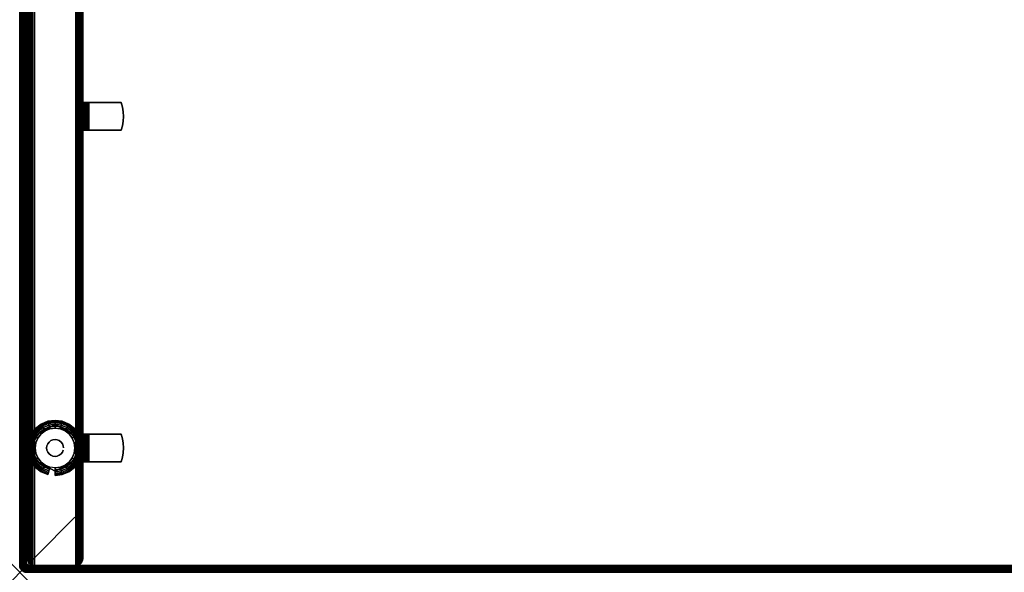
# Model space of a CAD drawing. Units: inches. Extents: x -0.2 to 72, y -20 to 0.
# Drawn here: x 0 to 17.8, y -20 to -10 of the extents above; entities that cross this region are included whole.
import ezdxf

# ---------------------------------------------------------------- set-up
doc = ezdxf.new("R2010")
doc.units = ezdxf.units.IN
doc.header["$MEASUREMENT"] = 0
doc.header["$PDMODE"] = 3
doc.header["$PDSIZE"] = 1
for name, color, linetype in [('A-FURN-3-DESK-WOOD-ENDPANEL-EDGE-VERTICAL', 255, 'Continuous'), ('A-FURN-3-DESK-WOOD-ENDPANEL-GLIDE', 251, 'Continuous'), ('A-FURN-3-DESK-WOOD-ENDPANEL-VERTICAL', 255, 'Continuous'), ('A-FURN-3-DESK-WOOD-SURFACE-BOTTOM', 255, 'Continuous'), ('A-FURN-3-DESK-WOOD-SURFACE-EDGE', 255, 'Continuous'), ('A-FURN-3-DESK-WOOD-SURFACE-HARDWARE', 255, 'Continuous'), ('A-FURN-3-DESK-WOOD-SURFACE-TOP-HPL_TFL', 255, 'Continuous'), ('A-FURN-3-NODE', 7, 'Continuous')]:
    doc.layers.add(name, color=color, linetype=linetype)

msp = doc.modelspace()

# ---------------------------------------------------------------- linework, layer by layer
at = {"layer": 'A-FURN-3-DESK-WOOD-ENDPANEL-GLIDE'}
for points in [[(0.641, -17.328, 0.47), (0.641, -17.328, 0.282), (0.264, -17.535, 0.282), (0.264, -17.535, 0.47)], [(1.017, -17.535, 0.47), (1.017, -17.535, 0.282), (0.641, -17.328, 0.282), (0.641, -17.328, 0.47)], [(0.264, -17.535, 0.47), (0.264, -17.535, 0.282), (0.264, -17.965, 0.282), (0.264, -17.965, 0.47)], [(1.017, -17.965, 0.47), (1.017, -17.965, 0.282), (1.017, -17.535, 0.282), (1.017, -17.535, 0.47)], [(0.264, -17.965, 0.47), (0.264, -17.965, 0.282), (0.641, -18.172, 0.282), (0.641, -18.172, 0.47)], [(0.641, -18.172, 0.47), (0.641, -18.172, 0.282), (1.017, -17.965, 0.282), (1.017, -17.965, 0.47)]]:
    msp.add_3dface(points, dxfattribs=at)
for points, invisible_edges in [([(1.017, -17.965, 0.47), (1.017, -17.535, 0.47), (0.641, -17.328, 0.47), (0.264, -17.535, 0.47)], 8), ([(0.821, -17.438), (0.895, -17.495), (0.386, -17.495), (0.461, -17.438)], 10), ([(0.734, -17.402), (0.821, -17.438), (0.461, -17.438), (0.547, -17.402)], 10), ([(0.641, -17.39), (0.734, -17.402), (0.547, -17.402), (0.641, -17.39)], 2), ([(0.264, -17.535, 0.47), (0.264, -17.965, 0.47), (0.641, -18.172, 0.47), (1.017, -17.965, 0.47)], 8), ([(0.952, -17.57), (0.988, -17.657), (0.293, -17.657), (0.329, -17.57)], 10), ([(0.895, -17.495), (0.952, -17.57), (0.329, -17.57), (0.386, -17.495)], 10), ([(0.988, -17.657), (1.001, -17.75), (0.281, -17.75), (0.293, -17.657)], 10), ([(1.001, -17.75), (0.988, -17.843), (0.293, -17.843), (0.281, -17.75)], 10), ([(0.988, -17.843), (0.952, -17.93), (0.329, -17.93), (0.293, -17.843)], 10), ([(0.952, -17.93), (0.895, -18.005), (0.386, -18.005), (0.329, -17.93)], 10), ([(0.895, -18.005), (0.821, -18.062), (0.461, -18.062), (0.386, -18.005)], 10), ([(0.821, -18.062), (0.734, -18.098), (0.547, -18.098), (0.461, -18.062)], 10), ([(0.734, -18.098), (0.641, -18.11), (0.641, -18.11), (0.547, -18.098)], 8)]:
    msp.add_3dface(points, dxfattribs=dict(at, invisible_edges=invisible_edges))
at = {"layer": 'A-FURN-3-DESK-WOOD-ENDPANEL-VERTICAL'}
for points in [[(0.141, -0.25, 28), (0.141, -0.25, 0.625), (0.141, -19.75, 0.625), (0.141, -19.75, 28)], [(1.141, -19.75, 28), (1.141, -19.75, 0.625), (1.141, -0.25, 0.625), (1.141, -0.25, 28)]]:
    msp.add_3dface(points, dxfattribs=at)
at = {"layer": 'A-FURN-3-DESK-WOOD-SURFACE-BOTTOM'}
msp.add_3dface([(0.125, -19.875, 28), (0.125, -0.125, 28), (71.875, -0.125, 28), (71.875, -19.875, 28)], dxfattribs=at)
at = {"layer": 'A-FURN-3-DESK-WOOD-SURFACE-HARDWARE'}
for points, invisible_edges in [([(1.129, -11.5, 27.878), (1.189, -11.5, 27.878), (1.189, -11.5, 27.293), (1.129, -11.5, 27.293)], 1), ([(1.191, -11.5, 27.894), (1.189, -11.5, 27.878), (1.129, -11.5, 27.878), (1.134, -11.5, 27.91)], 10), ([(1.197, -11.5, 27.909), (1.191, -11.5, 27.894), (1.134, -11.5, 27.91), (1.146, -11.5, 27.939)], 10), ([(1.207, -11.5, 27.922), (1.197, -11.5, 27.909), (1.146, -11.5, 27.939), (1.165, -11.5, 27.964)], 10), ([(1.22, -11.5, 27.932), (1.207, -11.5, 27.922), (1.165, -11.5, 27.964), (1.19, -11.5, 27.984)], 10), ([(1.189, -12, 27.293), (1.189, -11.5, 27.293), (1.189, -11.5, 27.878), (1.189, -12, 27.878)], 1), ([(1.189, -11.582, 27.269), (1.189, -11.5, 27.293), (1.189, -12, 27.293), (1.189, -11.918, 27.269)], 10), ([(1.235, -11.5, 27.938), (1.22, -11.5, 27.932), (1.19, -11.5, 27.984), (1.22, -11.5, 27.996)], 10), ([(1.251, -11.5, 27.94), (1.235, -11.5, 27.938), (1.22, -11.5, 27.996), (1.251, -11.5, 28)], 10), ([(1.251, -11.5, 27.94), (1.251, -11.5, 28), (1.836, -11.5, 28), (1.836, -11.5, 27.94)], 1), ([(1.836, -11.5, 27.94), (1.836, -12, 27.94), (1.251, -12, 27.94), (1.251, -11.5, 27.94)], 1), ([(1.86, -11.918, 27.94), (1.836, -12, 27.94), (1.836, -11.5, 27.94), (1.86, -11.582, 27.94)], 10), ([(1.875, -11.835, 27.94), (1.86, -11.918, 27.94), (1.86, -11.582, 27.94), (1.875, -11.665, 27.94)], 10), ([(1.875, -11.665, 27.94), (1.875, -11.835, 27.94), (1.879, -11.75, 27.94)], 1), ([(1.134, -12, 27.91), (1.129, -12, 27.878), (1.189, -12, 27.878), (1.191, -12, 27.894)], 10), ([(1.189, -12, 27.878), (1.129, -12, 27.878), (1.129, -12, 27.293), (1.189, -12, 27.293)], 1), ([(1.146, -12, 27.939), (1.134, -12, 27.91), (1.191, -12, 27.894), (1.197, -12, 27.909)], 10), ([(1.165, -12, 27.964), (1.146, -12, 27.939), (1.197, -12, 27.909), (1.207, -12, 27.922)], 10), ([(1.19, -12, 27.984), (1.165, -12, 27.964), (1.207, -12, 27.922), (1.22, -12, 27.932)], 10), ([(1.22, -12, 27.996), (1.19, -12, 27.984), (1.22, -12, 27.932), (1.235, -12, 27.938)], 10), ([(1.251, -12, 28), (1.22, -12, 27.996), (1.235, -12, 27.938), (1.251, -12, 27.94)], 10), ([(1.251, -12, 28), (1.251, -12, 27.94), (1.836, -12, 27.94), (1.836, -12, 28)], 1), ([(1.129, -17.5, 27.878), (1.189, -17.5, 27.878), (1.189, -17.5, 27.293), (1.129, -17.5, 27.293)], 1), ([(1.191, -17.5, 27.894), (1.189, -17.5, 27.878), (1.129, -17.5, 27.878), (1.134, -17.5, 27.91)], 10), ([(1.197, -17.5, 27.909), (1.191, -17.5, 27.894), (1.134, -17.5, 27.91), (1.146, -17.5, 27.939)], 10), ([(1.207, -17.5, 27.922), (1.197, -17.5, 27.909), (1.146, -17.5, 27.939), (1.165, -17.5, 27.964)], 10), ([(1.22, -17.5, 27.932), (1.207, -17.5, 27.922), (1.165, -17.5, 27.964), (1.19, -17.5, 27.984)], 10), ([(1.189, -18, 27.293), (1.189, -17.5, 27.293), (1.189, -17.5, 27.878), (1.189, -18, 27.878)], 1), ([(1.189, -17.582, 27.269), (1.189, -17.5, 27.293), (1.189, -18, 27.293), (1.189, -17.918, 27.269)], 10), ([(1.235, -17.5, 27.938), (1.22, -17.5, 27.932), (1.19, -17.5, 27.984), (1.22, -17.5, 27.996)], 10), ([(1.251, -17.5, 27.94), (1.235, -17.5, 27.938), (1.22, -17.5, 27.996), (1.251, -17.5, 28)], 10), ([(1.251, -17.5, 27.94), (1.251, -17.5, 28), (1.836, -17.5, 28), (1.836, -17.5, 27.94)], 1), ([(1.836, -17.5, 27.94), (1.836, -18, 27.94), (1.251, -18, 27.94), (1.251, -17.5, 27.94)], 1), ([(1.86, -17.918, 27.94), (1.836, -18, 27.94), (1.836, -17.5, 27.94), (1.86, -17.582, 27.94)], 10), ([(1.875, -17.835, 27.94), (1.86, -17.918, 27.94), (1.86, -17.582, 27.94), (1.875, -17.665, 27.94)], 10), ([(1.875, -17.665, 27.94), (1.875, -17.835, 27.94), (1.879, -17.75, 27.94)], 1), ([(1.134, -18, 27.91), (1.129, -18, 27.878), (1.189, -18, 27.878), (1.191, -18, 27.894)], 10), ([(1.189, -18, 27.878), (1.129, -18, 27.878), (1.129, -18, 27.293), (1.189, -18, 27.293)], 1), ([(1.146, -18, 27.939), (1.134, -18, 27.91), (1.191, -18, 27.894), (1.197, -18, 27.909)], 10), ([(1.165, -18, 27.964), (1.146, -18, 27.939), (1.197, -18, 27.909), (1.207, -18, 27.922)], 10), ([(1.19, -18, 27.984), (1.165, -18, 27.964), (1.207, -18, 27.922), (1.22, -18, 27.932)], 10), ([(1.22, -18, 27.996), (1.19, -18, 27.984), (1.22, -18, 27.932), (1.235, -18, 27.938)], 10), ([(1.251, -18, 28), (1.22, -18, 27.996), (1.235, -18, 27.938), (1.251, -18, 27.94)], 10), ([(1.251, -18, 28), (1.251, -18, 27.94), (1.836, -18, 27.94), (1.836, -18, 28)], 1)]:
    msp.add_3dface(points, dxfattribs=dict(at, invisible_edges=invisible_edges))
at = {"layer": 'A-FURN-3-DESK-WOOD-SURFACE-TOP-HPL_TFL'}
msp.add_3dface([(71.875, -19.875, 29), (71.875, -0.125, 29), (0.125, -0.125, 29), (0.125, -19.875, 29)], dxfattribs=at)
at = {"layer": 'A-FURN-3-NODE'}
msp.add_point((0, -20), dxfattribs=at)

# ---------------------------------------------------------------- meshes
at = {"layer": 'A-FURN-3-DESK-WOOD-ENDPANEL-EDGE-VERTICAL'}
mesh = msp.add_polymesh((2, 14), dxfattribs=at)
for k, corner in enumerate([(1.141, -19.75, 0.625), (1.136, -19.782, 0.593), (1.124, -19.812, 0.563), (1.104, -19.838, 0.537), (1.078, -19.858, 0.517), (1.048, -19.871, 0.504), (1.016, -19.875, 0.5), (0.266, -19.875, 0.5), (0.233, -19.871, 0.504), (0.203, -19.858, 0.517), (0.177, -19.838, 0.537), (0.157, -19.812, 0.562), (0.145, -19.782, 0.593), (0.141, -19.75, 0.625), (1.141, -0.25, 0.625), (1.136, -0.218, 0.593), (1.124, -0.188, 0.562), (1.104, -0.162, 0.537), (1.078, -0.142, 0.517), (1.048, -0.129, 0.504), (1.016, -0.125, 0.5), (0.266, -0.125, 0.5), (0.233, -0.129, 0.504), (0.203, -0.142, 0.517), (0.177, -0.162, 0.537), (0.157, -0.188, 0.563), (0.145, -0.218, 0.593), (0.141, -0.25, 0.625)]):
    mesh.set_mesh_vertex(divmod(k, 14), corner)
mesh = msp.add_polymesh((2, 14), dxfattribs=at)
for k, corner in enumerate([(1.141, -19.75, 28), (1.136, -19.782, 28), (1.124, -19.812, 28), (1.104, -19.838, 28), (1.078, -19.858, 28), (1.048, -19.871, 28), (1.016, -19.875, 28), (0.266, -19.875, 28), (0.233, -19.871, 28), (0.203, -19.858, 28), (0.177, -19.838, 28), (0.157, -19.812, 28), (0.145, -19.782, 28), (0.141, -19.75, 28), (1.141, -19.75, 0.625), (1.136, -19.782, 0.593), (1.124, -19.812, 0.563), (1.104, -19.838, 0.537), (1.078, -19.858, 0.517), (1.048, -19.871, 0.504), (1.016, -19.875, 0.5), (0.266, -19.875, 0.5), (0.233, -19.871, 0.504), (0.203, -19.858, 0.517), (0.177, -19.838, 0.537), (0.157, -19.812, 0.562), (0.145, -19.782, 0.593), (0.141, -19.75, 0.625)]):
    mesh.set_mesh_vertex(divmod(k, 14), corner)
at = {"layer": 'A-FURN-3-DESK-WOOD-ENDPANEL-GLIDE'}
mesh = msp.add_polymesh((9, 9), dxfattribs=at)
for k, corner in enumerate([(0.952, -17.57, 0.282), (0.984, -17.552, 0.277), (1.013, -17.535, 0.263), (1.038, -17.52, 0.241), (1.057, -17.509, 0.212), (1.07, -17.502, 0.178), (1.074, -17.5, 0.141), (1.07, -17.502, 0.105), (1.057, -17.509, 0.071), (0.895, -17.495, 0.282), (0.921, -17.47, 0.277), (0.945, -17.446, 0.263), (0.965, -17.425, 0.241), (0.981, -17.41, 0.212), (0.991, -17.4, 0.178), (0.994, -17.396, 0.141), (0.991, -17.4, 0.105), (0.981, -17.41, 0.071), (0.821, -17.438, 0.282), (0.839, -17.407, 0.277), (0.856, -17.378, 0.263), (0.87, -17.352, 0.241), (0.881, -17.333, 0.212), (0.888, -17.321, 0.178), (0.891, -17.317, 0.141), (0.888, -17.321, 0.105), (0.881, -17.333, 0.071), (0.734, -17.402, 0.282), (0.743, -17.367, 0.277), (0.752, -17.335, 0.263), (0.759, -17.307, 0.241), (0.765, -17.285, 0.212), (0.769, -17.272, 0.178), (0.77, -17.267, 0.141), (0.769, -17.272, 0.105), (0.765, -17.285, 0.071), (0.641, -17.39, 0.282), (0.641, -17.354, 0.277), (0.641, -17.32, 0.263), (0.641, -17.291, 0.241), (0.641, -17.269, 0.212), (0.641, -17.255, 0.178), (0.641, -17.25, 0.141), (0.641, -17.255, 0.105), (0.641, -17.269, 0.071), (0.547, -17.402, 0.282), (0.538, -17.367, 0.277), (0.529, -17.335, 0.263), (0.522, -17.307, 0.241), (0.516, -17.285, 0.212), (0.512, -17.272, 0.178), (0.511, -17.267, 0.141), (0.512, -17.272, 0.105), (0.516, -17.285, 0.071), (0.461, -17.438, 0.282), (0.442, -17.407, 0.277), (0.426, -17.378, 0.263), (0.411, -17.352, 0.241), (0.4, -17.333, 0.212), (0.393, -17.321, 0.178), (0.391, -17.317, 0.141), (0.393, -17.321, 0.105), (0.4, -17.333, 0.071), (0.386, -17.495, 0.282), (0.36, -17.47, 0.277), (0.336, -17.446, 0.263), (0.316, -17.425, 0.241), (0.3, -17.41, 0.212), (0.29, -17.4, 0.178), (0.287, -17.396, 0.141), (0.29, -17.4, 0.105), (0.3, -17.41, 0.071), (0.329, -17.57, 0.282), (0.297, -17.552, 0.277), (0.268, -17.535, 0.263), (0.243, -17.52, 0.241), (0.224, -17.509, 0.212), (0.212, -17.502, 0.178), (0.208, -17.5, 0.141), (0.212, -17.502, 0.105), (0.224, -17.509, 0.071)]):
    mesh.set_mesh_vertex(divmod(k, 9), corner)
mesh = msp.add_polymesh((9, 5), dxfattribs=at)
for k, corner in enumerate([(1.057, -17.509, 0.071), (1.038, -17.52, 0.042), (1.013, -17.535, 0.019), (0.984, -17.552, 0.005), (0.952, -17.57), (0.981, -17.41, 0.071), (0.965, -17.425, 0.042), (0.945, -17.446, 0.019), (0.921, -17.47, 0.005), (0.895, -17.495), (0.881, -17.333, 0.071), (0.87, -17.352, 0.042), (0.856, -17.378, 0.019), (0.839, -17.407, 0.005), (0.821, -17.438), (0.765, -17.285, 0.071), (0.759, -17.307, 0.042), (0.752, -17.335, 0.019), (0.743, -17.367, 0.005), (0.734, -17.402), (0.641, -17.269, 0.071), (0.641, -17.291, 0.042), (0.641, -17.32, 0.019), (0.641, -17.354, 0.005), (0.641, -17.39), (0.516, -17.285, 0.071), (0.522, -17.307, 0.042), (0.529, -17.335, 0.019), (0.538, -17.367, 0.005), (0.547, -17.402), (0.4, -17.333, 0.071), (0.411, -17.352, 0.042), (0.426, -17.378, 0.019), (0.442, -17.407, 0.005), (0.461, -17.438), (0.3, -17.41, 0.071), (0.316, -17.425, 0.042), (0.336, -17.446, 0.019), (0.36, -17.47, 0.005), (0.386, -17.495), (0.224, -17.509, 0.071), (0.243, -17.52, 0.042), (0.268, -17.535, 0.019), (0.297, -17.552, 0.005), (0.329, -17.57)]):
    mesh.set_mesh_vertex(divmod(k, 5), corner)
mesh = msp.add_polymesh((8, 9), dxfattribs=at)
for k, corner in enumerate([(0.329, -17.57, 0.282), (0.297, -17.552, 0.277), (0.268, -17.535, 0.263), (0.243, -17.52, 0.241), (0.224, -17.509, 0.212), (0.212, -17.502, 0.178), (0.208, -17.5, 0.141), (0.212, -17.502, 0.105), (0.224, -17.509, 0.071), (0.293, -17.657, 0.282), (0.258, -17.647, 0.277), (0.225, -17.639, 0.263), (0.197, -17.631, 0.241), (0.176, -17.625, 0.212), (0.162, -17.622, 0.178), (0.158, -17.621, 0.141), (0.162, -17.622, 0.105), (0.176, -17.625, 0.071), (0.281, -17.75, 0.282), (0.244, -17.75, 0.277), (0.211, -17.75, 0.263), (0.182, -17.75, 0.241), (0.159, -17.75, 0.212), (0.145, -17.75, 0.178), (0.141, -17.75, 0.141), (0.145, -17.75, 0.105), (0.159, -17.75, 0.071), (0.293, -17.843, 0.282), (0.258, -17.853, 0.277), (0.225, -17.861, 0.263), (0.197, -17.869, 0.241), (0.176, -17.875, 0.212), (0.162, -17.878, 0.178), (0.158, -17.879, 0.141), (0.162, -17.878, 0.105), (0.176, -17.875, 0.071), (0.329, -17.93, 0.282), (0.297, -17.948, 0.277), (0.268, -17.965, 0.263), (0.243, -17.98, 0.241), (0.224, -17.991, 0.212), (0.212, -17.998, 0.178), (0.208, -18, 0.141), (0.212, -17.998, 0.105), (0.224, -17.991, 0.071), (0.386, -18.005, 0.282), (0.36, -18.03, 0.277), (0.336, -18.054, 0.263), (0.316, -18.075, 0.241), (0.3, -18.09, 0.212), (0.29, -18.1, 0.178), (0.287, -18.104, 0.141), (0.29, -18.1, 0.105), (0.3, -18.09, 0.071), (0.461, -18.062, 0.282), (0.442, -18.093, 0.277), (0.426, -18.122, 0.263), (0.411, -18.148, 0.241), (0.4, -18.167, 0.212), (0.393, -18.179, 0.178), (0.391, -18.183, 0.141), (0.393, -18.179, 0.105), (0.4, -18.167, 0.071), (0.547, -18.098, 0.282), (0.538, -18.133, 0.277), (0.529, -18.165, 0.263), (0.522, -18.193, 0.241), (0.516, -18.215, 0.212), (0.512, -18.228, 0.178), (0.511, -18.233, 0.141), (0.512, -18.228, 0.105), (0.516, -18.215, 0.071)]):
    mesh.set_mesh_vertex(divmod(k, 9), corner)
mesh = msp.add_polymesh((8, 5), dxfattribs=at)
for k, corner in enumerate([(0.224, -17.509, 0.071), (0.243, -17.52, 0.042), (0.268, -17.535, 0.019), (0.297, -17.552, 0.005), (0.329, -17.57), (0.176, -17.625, 0.071), (0.197, -17.631, 0.042), (0.225, -17.639, 0.019), (0.258, -17.647, 0.005), (0.293, -17.657), (0.159, -17.75, 0.071), (0.182, -17.75, 0.042), (0.211, -17.75, 0.019), (0.244, -17.75, 0.005), (0.281, -17.75), (0.176, -17.875, 0.071), (0.197, -17.869, 0.042), (0.225, -17.861, 0.019), (0.258, -17.853, 0.005), (0.293, -17.843), (0.224, -17.991, 0.071), (0.243, -17.98, 0.042), (0.268, -17.965, 0.019), (0.297, -17.948, 0.005), (0.329, -17.93), (0.3, -18.09, 0.071), (0.316, -18.075, 0.042), (0.336, -18.054, 0.019), (0.36, -18.03, 0.005), (0.386, -18.005), (0.4, -18.167, 0.071), (0.411, -18.148, 0.042), (0.426, -18.122, 0.019), (0.442, -18.093, 0.005), (0.461, -18.062), (0.516, -18.215, 0.071), (0.522, -18.193, 0.042), (0.529, -18.165, 0.019), (0.538, -18.133, 0.005), (0.547, -18.098)]):
    mesh.set_mesh_vertex(divmod(k, 5), corner)
mesh = msp.add_polymesh((2, 24), dxfattribs=dict(at, n_close=True))
for k, corner in enumerate([(0.794, -17.75, 0.282), (0.789, -17.71, 0.282), (0.773, -17.673, 0.282), (0.749, -17.642, 0.282), (0.717, -17.617, 0.282), (0.68, -17.602, 0.282), (0.641, -17.597, 0.282), (0.601, -17.602, 0.282), (0.564, -17.617, 0.282), (0.532, -17.642, 0.282), (0.508, -17.673, 0.282), (0.493, -17.71, 0.282), (0.487, -17.75, 0.282), (0.493, -17.79, 0.282), (0.508, -17.827, 0.282), (0.532, -17.858, 0.282), (0.564, -17.883, 0.282), (0.601, -17.898, 0.282), (0.641, -17.903, 0.282), (0.68, -17.898, 0.282), (0.717, -17.883, 0.282), (0.749, -17.858, 0.282), (0.773, -17.827, 0.282), (0.789, -17.79, 0.282), (0.794, -17.75, 1.525), (0.789, -17.71, 1.525), (0.773, -17.673, 1.525), (0.749, -17.642, 1.525), (0.717, -17.617, 1.525), (0.68, -17.602, 1.525), (0.641, -17.597, 1.525), (0.601, -17.602, 1.525), (0.564, -17.617, 1.525), (0.532, -17.642, 1.525), (0.508, -17.673, 1.525), (0.493, -17.71, 1.525), (0.487, -17.75, 1.525), (0.493, -17.79, 1.525), (0.508, -17.827, 1.525), (0.532, -17.858, 1.525), (0.564, -17.883, 1.525), (0.601, -17.898, 1.525), (0.641, -17.903, 1.525), (0.68, -17.898, 1.525), (0.717, -17.883, 1.525), (0.749, -17.858, 1.525), (0.773, -17.827, 1.525), (0.789, -17.79, 1.525)]):
    mesh.set_mesh_vertex(divmod(k, 24), corner)
mesh = msp.add_polymesh((9, 9), dxfattribs=at)
for k, corner in enumerate([(0.641, -18.11, 0.282), (0.641, -18.146, 0.277), (0.641, -18.18, 0.263), (0.641, -18.209, 0.241), (0.641, -18.231, 0.212), (0.641, -18.245, 0.178), (0.641, -18.25, 0.141), (0.641, -18.245, 0.105), (0.641, -18.231, 0.071), (0.734, -18.098, 0.282), (0.743, -18.133, 0.277), (0.752, -18.165, 0.263), (0.759, -18.193, 0.241), (0.765, -18.215, 0.212), (0.769, -18.228, 0.178), (0.77, -18.233, 0.141), (0.769, -18.228, 0.105), (0.765, -18.215, 0.071), (0.821, -18.062, 0.282), (0.839, -18.093, 0.277), (0.856, -18.122, 0.263), (0.87, -18.148, 0.241), (0.881, -18.167, 0.212), (0.888, -18.179, 0.178), (0.891, -18.183, 0.141), (0.888, -18.179, 0.105), (0.881, -18.167, 0.071), (0.895, -18.005, 0.282), (0.921, -18.03, 0.277), (0.945, -18.054, 0.263), (0.965, -18.075, 0.241), (0.981, -18.09, 0.212), (0.991, -18.1, 0.178), (0.994, -18.104, 0.141), (0.991, -18.1, 0.105), (0.981, -18.09, 0.071), (0.952, -17.93, 0.282), (0.984, -17.948, 0.277), (1.013, -17.965, 0.263), (1.038, -17.98, 0.241), (1.057, -17.991, 0.212), (1.07, -17.998, 0.178), (1.074, -18, 0.141), (1.07, -17.998, 0.105), (1.057, -17.991, 0.071), (0.988, -17.843, 0.282), (1.023, -17.853, 0.277), (1.056, -17.861, 0.263), (1.084, -17.869, 0.241), (1.106, -17.875, 0.212), (1.119, -17.878, 0.178), (1.124, -17.879, 0.141), (1.119, -17.878, 0.105), (1.106, -17.875, 0.071), (1.001, -17.75, 0.282), (1.037, -17.75, 0.277), (1.071, -17.75, 0.263), (1.1, -17.75, 0.241), (1.122, -17.75, 0.212), (1.136, -17.75, 0.178), (1.141, -17.75, 0.141), (1.136, -17.75, 0.105), (1.122, -17.75, 0.071), (0.988, -17.657, 0.282), (1.023, -17.647, 0.277), (1.056, -17.639, 0.263), (1.084, -17.631, 0.241), (1.106, -17.625, 0.212), (1.119, -17.622, 0.178), (1.124, -17.621, 0.141), (1.119, -17.622, 0.105), (1.106, -17.625, 0.071), (0.952, -17.57, 0.282), (0.984, -17.552, 0.277), (1.013, -17.535, 0.263), (1.038, -17.52, 0.241), (1.057, -17.509, 0.212), (1.07, -17.502, 0.178), (1.074, -17.5, 0.141), (1.07, -17.502, 0.105), (1.057, -17.509, 0.071)]):
    mesh.set_mesh_vertex(divmod(k, 9), corner)
mesh = msp.add_polymesh((9, 5), dxfattribs=at)
for k, corner in enumerate([(0.641, -18.231, 0.071), (0.641, -18.209, 0.042), (0.641, -18.18, 0.019), (0.641, -18.146, 0.005), (0.641, -18.11), (0.765, -18.215, 0.071), (0.759, -18.193, 0.042), (0.752, -18.165, 0.019), (0.743, -18.133, 0.005), (0.734, -18.098), (0.881, -18.167, 0.071), (0.87, -18.148, 0.042), (0.856, -18.122, 0.019), (0.839, -18.093, 0.005), (0.821, -18.062), (0.981, -18.09, 0.071), (0.965, -18.075, 0.042), (0.945, -18.054, 0.019), (0.921, -18.03, 0.005), (0.895, -18.005), (1.057, -17.991, 0.071), (1.038, -17.98, 0.042), (1.013, -17.965, 0.019), (0.984, -17.948, 0.005), (0.952, -17.93), (1.106, -17.875, 0.071), (1.084, -17.869, 0.042), (1.056, -17.861, 0.019), (1.023, -17.853, 0.005), (0.988, -17.843), (1.122, -17.75, 0.071), (1.1, -17.75, 0.042), (1.071, -17.75, 0.019), (1.037, -17.75, 0.005), (1.001, -17.75), (1.106, -17.625, 0.071), (1.084, -17.631, 0.042), (1.056, -17.639, 0.019), (1.023, -17.647, 0.005), (0.988, -17.657), (1.057, -17.509, 0.071), (1.038, -17.52, 0.042), (1.013, -17.535, 0.019), (0.984, -17.552, 0.005), (0.952, -17.57)]):
    mesh.set_mesh_vertex(divmod(k, 5), corner)
at = {"layer": 'A-FURN-3-DESK-WOOD-SURFACE-EDGE'}
mesh = msp.add_polymesh((9, 9), dxfattribs=at)
for k, corner in enumerate([(71.875, -0.125, 29), (71.875, -0.093, 28.996), (71.875, -0.062, 28.983), (71.875, -0.037, 28.963), (71.875, -0.017, 28.938), (71.875, -0.004, 28.907), (71.875, 0, 28.875), (71.875, 0, 28.125), (71.875, -0.004, 28.093), (0.125, -0.125, 29), (0.125, -0.093, 28.996), (0.125, -0.062, 28.983), (0.125, -0.037, 28.963), (0.125, -0.017, 28.938), (0.125, -0.004, 28.907), (0.125, 0, 28.875), (0.125, 0, 28.125), (0.125, -0.004, 28.093), (0.125, -0.125, 29), (0.117, -0.094, 28.996), (0.109, -0.065, 28.983), (0.102, -0.04, 28.963), (0.097, -0.02, 28.938), (0.094, -0.008, 28.907), (0.093, -0.004, 28.875), (0.093, -0.004, 28.125), (0.094, -0.008, 28.093), (0.125, -0.125, 29), (0.109, -0.097, 28.996), (0.094, -0.071, 28.983), (0.081, -0.048, 28.963), (0.071, -0.031, 28.938), (0.065, -0.02, 28.907), (0.062, -0.017, 28.875), (0.062, -0.017, 28.125), (0.065, -0.02, 28.093), (0.125, -0.125, 29), (0.102, -0.102, 28.996), (0.081, -0.081, 28.983), (0.062, -0.062, 28.963), (0.048, -0.048, 28.938), (0.04, -0.04, 28.907), (0.037, -0.037, 28.875), (0.037, -0.037, 28.125), (0.04, -0.04, 28.093), (0.125, -0.125, 29), (0.097, -0.109, 28.996), (0.071, -0.094, 28.983), (0.048, -0.081, 28.963), (0.031, -0.071, 28.938), (0.02, -0.065, 28.907), (0.017, -0.062, 28.875), (0.017, -0.062, 28.125), (0.02, -0.065, 28.093), (0.125, -0.125, 29), (0.094, -0.117, 28.996), (0.065, -0.109, 28.983), (0.04, -0.102, 28.963), (0.02, -0.097, 28.938), (0.008, -0.094, 28.907), (0.004, -0.093, 28.875), (0.004, -0.093, 28.125), (0.008, -0.094, 28.093), (0.125, -0.125, 29), (0.093, -0.125, 28.996), (0.062, -0.125, 28.983), (0.037, -0.125, 28.963), (0.017, -0.125, 28.938), (0.004, -0.125, 28.907), (0, -0.125, 28.875), (0, -0.125, 28.125), (0.004, -0.125, 28.093), (0.125, -19.875, 29), (0.093, -19.875, 28.996), (0.062, -19.875, 28.983), (0.037, -19.875, 28.963), (0.017, -19.875, 28.938), (0.004, -19.875, 28.907), (0, -19.875, 28.875), (0, -19.875, 28.125), (0.004, -19.875, 28.093)]):
    mesh.set_mesh_vertex(divmod(k, 9), corner)
mesh = msp.add_polymesh((9, 6), dxfattribs=at)
for k, corner in enumerate([(71.875, -0.004, 28.093), (71.875, -0.017, 28.062), (71.875, -0.037, 28.037), (71.875, -0.062, 28.017), (71.875, -0.093, 28.004), (71.875, -0.125, 28), (0.125, -0.004, 28.093), (0.125, -0.017, 28.062), (0.125, -0.037, 28.037), (0.125, -0.062, 28.017), (0.125, -0.093, 28.004), (0.125, -0.125, 28), (0.094, -0.008, 28.093), (0.097, -0.02, 28.062), (0.102, -0.04, 28.037), (0.109, -0.065, 28.017), (0.117, -0.094, 28.004), (0.125, -0.125, 28), (0.065, -0.02, 28.093), (0.071, -0.031, 28.062), (0.081, -0.048, 28.037), (0.094, -0.071, 28.017), (0.109, -0.097, 28.004), (0.125, -0.125, 28), (0.04, -0.04, 28.093), (0.048, -0.048, 28.062), (0.062, -0.062, 28.037), (0.081, -0.081, 28.017), (0.102, -0.102, 28.004), (0.125, -0.125, 28), (0.02, -0.065, 28.093), (0.031, -0.071, 28.062), (0.048, -0.081, 28.037), (0.071, -0.094, 28.017), (0.097, -0.109, 28.004), (0.125, -0.125, 28), (0.008, -0.094, 28.093), (0.02, -0.097, 28.062), (0.04, -0.102, 28.037), (0.065, -0.109, 28.017), (0.094, -0.117, 28.004), (0.125, -0.125, 28), (0.004, -0.125, 28.093), (0.017, -0.125, 28.062), (0.037, -0.125, 28.037), (0.062, -0.125, 28.017), (0.093, -0.125, 28.004), (0.125, -0.125, 28), (0.004, -19.875, 28.093), (0.017, -19.875, 28.062), (0.037, -19.875, 28.037), (0.062, -19.875, 28.017), (0.093, -19.875, 28.004), (0.125, -19.875, 28)]):
    mesh.set_mesh_vertex(divmod(k, 6), corner)
mesh = msp.add_polymesh((9, 9), dxfattribs=at)
for k, corner in enumerate([(0.125, -19.875, 29), (0.093, -19.875, 28.996), (0.062, -19.875, 28.983), (0.037, -19.875, 28.963), (0.017, -19.875, 28.938), (0.004, -19.875, 28.907), (0, -19.875, 28.875), (0, -19.875, 28.125), (0.004, -19.875, 28.093), (0.125, -19.875, 29), (0.094, -19.883, 28.996), (0.065, -19.891, 28.983), (0.04, -19.898, 28.963), (0.02, -19.903, 28.938), (0.008, -19.906, 28.907), (0.004, -19.907, 28.875), (0.004, -19.907, 28.125), (0.008, -19.906, 28.093), (0.125, -19.875, 29), (0.097, -19.891, 28.996), (0.071, -19.906, 28.983), (0.048, -19.919, 28.963), (0.031, -19.929, 28.938), (0.02, -19.935, 28.907), (0.017, -19.938, 28.875), (0.017, -19.938, 28.125), (0.02, -19.935, 28.093), (0.125, -19.875, 29), (0.102, -19.898, 28.996), (0.081, -19.919, 28.983), (0.062, -19.938, 28.963), (0.048, -19.952, 28.938), (0.04, -19.96, 28.907), (0.037, -19.963, 28.875), (0.037, -19.963, 28.125), (0.04, -19.96, 28.093), (0.125, -19.875, 29), (0.109, -19.903, 28.996), (0.094, -19.929, 28.983), (0.081, -19.952, 28.963), (0.071, -19.969, 28.938), (0.065, -19.98, 28.907), (0.062, -19.983, 28.875), (0.062, -19.983, 28.125), (0.065, -19.98, 28.093), (0.125, -19.875, 29), (0.117, -19.906, 28.996), (0.109, -19.935, 28.983), (0.102, -19.96, 28.963), (0.097, -19.98, 28.938), (0.094, -19.992, 28.907), (0.093, -19.996, 28.875), (0.093, -19.996, 28.125), (0.094, -19.992, 28.093), (0.125, -19.875, 29), (0.125, -19.907, 28.996), (0.125, -19.938, 28.983), (0.125, -19.963, 28.963), (0.125, -19.983, 28.938), (0.125, -19.996, 28.907), (0.125, -20, 28.875), (0.125, -20, 28.125), (0.125, -19.996, 28.093), (71.875, -19.875, 29), (71.875, -19.907, 28.996), (71.875, -19.938, 28.983), (71.875, -19.963, 28.963), (71.875, -19.983, 28.938), (71.875, -19.996, 28.907), (71.875, -20, 28.875), (71.875, -20, 28.125), (71.875, -19.996, 28.093), (71.875, -19.875, 29), (71.883, -19.906, 28.996), (71.891, -19.935, 28.983), (71.898, -19.96, 28.963), (71.903, -19.98, 28.938), (71.906, -19.992, 28.907), (71.907, -19.996, 28.875), (71.907, -19.996, 28.125), (71.906, -19.992, 28.093)]):
    mesh.set_mesh_vertex(divmod(k, 9), corner)
mesh = msp.add_polymesh((9, 6), dxfattribs=at)
for k, corner in enumerate([(0.004, -19.875, 28.093), (0.017, -19.875, 28.062), (0.037, -19.875, 28.037), (0.062, -19.875, 28.017), (0.093, -19.875, 28.004), (0.125, -19.875, 28), (0.008, -19.906, 28.093), (0.02, -19.903, 28.062), (0.04, -19.898, 28.037), (0.065, -19.891, 28.017), (0.094, -19.883, 28.004), (0.125, -19.875, 28), (0.02, -19.935, 28.093), (0.031, -19.929, 28.062), (0.048, -19.919, 28.037), (0.071, -19.906, 28.017), (0.097, -19.891, 28.004), (0.125, -19.875, 28), (0.04, -19.96, 28.093), (0.048, -19.952, 28.062), (0.062, -19.938, 28.037), (0.081, -19.919, 28.017), (0.102, -19.898, 28.004), (0.125, -19.875, 28), (0.065, -19.98, 28.093), (0.071, -19.969, 28.062), (0.081, -19.952, 28.037), (0.094, -19.929, 28.017), (0.109, -19.903, 28.004), (0.125, -19.875, 28), (0.094, -19.992, 28.093), (0.097, -19.98, 28.062), (0.102, -19.96, 28.037), (0.109, -19.935, 28.017), (0.117, -19.906, 28.004), (0.125, -19.875, 28), (0.125, -19.996, 28.093), (0.125, -19.983, 28.062), (0.125, -19.963, 28.037), (0.125, -19.938, 28.017), (0.125, -19.907, 28.004), (0.125, -19.875, 28), (71.875, -19.996, 28.093), (71.875, -19.983, 28.062), (71.875, -19.963, 28.037), (71.875, -19.938, 28.017), (71.875, -19.907, 28.004), (71.875, -19.875, 28), (71.906, -19.992, 28.093), (71.903, -19.98, 28.062), (71.898, -19.96, 28.037), (71.891, -19.935, 28.017), (71.883, -19.906, 28.004), (71.875, -19.875, 28)]):
    mesh.set_mesh_vertex(divmod(k, 6), corner)
at = {"layer": 'A-FURN-3-DESK-WOOD-SURFACE-HARDWARE'}
mesh = msp.add_polymesh((2, 7), dxfattribs=at)
for k, corner in enumerate([(1.251, -11.5, 28), (1.22, -11.5, 27.996), (1.19, -11.5, 27.984), (1.165, -11.5, 27.964), (1.146, -11.5, 27.939), (1.134, -11.5, 27.91), (1.129, -11.5, 27.878), (1.251, -12, 28), (1.22, -12, 27.996), (1.19, -12, 27.984), (1.165, -12, 27.964), (1.146, -12, 27.939), (1.134, -12, 27.91), (1.129, -12, 27.878)]):
    mesh.set_mesh_vertex(divmod(k, 7), corner)
mesh = msp.add_polymesh((2, 7), dxfattribs=at)
for k, corner in enumerate([(1.189, -11.5, 27.293), (1.189, -11.582, 27.269), (1.189, -11.665, 27.255), (1.189, -11.75, 27.25), (1.189, -11.835, 27.255), (1.189, -11.918, 27.269), (1.189, -12, 27.293), (1.129, -11.5, 27.293), (1.129, -11.582, 27.269), (1.129, -11.665, 27.255), (1.129, -11.75, 27.25), (1.129, -11.835, 27.255), (1.129, -11.918, 27.269), (1.129, -12, 27.293)]):
    mesh.set_mesh_vertex(divmod(k, 7), corner)
mesh = msp.add_polymesh((2, 7), dxfattribs=at)
for k, corner in enumerate([(1.251, -12, 27.94), (1.235, -12, 27.938), (1.22, -12, 27.932), (1.207, -12, 27.922), (1.197, -12, 27.909), (1.191, -12, 27.894), (1.189, -12, 27.878), (1.251, -11.5, 27.94), (1.235, -11.5, 27.938), (1.22, -11.5, 27.932), (1.207, -11.5, 27.922), (1.197, -11.5, 27.909), (1.191, -11.5, 27.894), (1.189, -11.5, 27.878)]):
    mesh.set_mesh_vertex(divmod(k, 7), corner)
mesh = msp.add_polymesh((2, 7), dxfattribs=at)
for k, corner in enumerate([(1.836, -12, 27.94), (1.86, -11.918, 27.94), (1.875, -11.835, 27.94), (1.879, -11.75, 27.94), (1.875, -11.665, 27.94), (1.86, -11.582, 27.94), (1.836, -11.5, 27.94), (1.836, -12, 28), (1.86, -11.918, 28), (1.875, -11.835, 28), (1.879, -11.75, 28), (1.875, -11.665, 28), (1.86, -11.582, 28), (1.836, -11.5, 28)]):
    mesh.set_mesh_vertex(divmod(k, 7), corner)
mesh = msp.add_polymesh((2, 7), dxfattribs=at)
for k, corner in enumerate([(1.251, -17.5, 28), (1.22, -17.5, 27.996), (1.19, -17.5, 27.984), (1.165, -17.5, 27.964), (1.146, -17.5, 27.939), (1.134, -17.5, 27.91), (1.129, -17.5, 27.878), (1.251, -18, 28), (1.22, -18, 27.996), (1.19, -18, 27.984), (1.165, -18, 27.964), (1.146, -18, 27.939), (1.134, -18, 27.91), (1.129, -18, 27.878)]):
    mesh.set_mesh_vertex(divmod(k, 7), corner)
mesh = msp.add_polymesh((2, 7), dxfattribs=at)
for k, corner in enumerate([(1.189, -17.5, 27.293), (1.189, -17.582, 27.269), (1.189, -17.665, 27.255), (1.189, -17.75, 27.25), (1.189, -17.835, 27.255), (1.189, -17.918, 27.269), (1.189, -18, 27.293), (1.129, -17.5, 27.293), (1.129, -17.582, 27.269), (1.129, -17.665, 27.255), (1.129, -17.75, 27.25), (1.129, -17.835, 27.255), (1.129, -17.918, 27.269), (1.129, -18, 27.293)]):
    mesh.set_mesh_vertex(divmod(k, 7), corner)
mesh = msp.add_polymesh((2, 7), dxfattribs=at)
for k, corner in enumerate([(1.251, -18, 27.94), (1.235, -18, 27.938), (1.22, -18, 27.932), (1.207, -18, 27.922), (1.197, -18, 27.909), (1.191, -18, 27.894), (1.189, -18, 27.878), (1.251, -17.5, 27.94), (1.235, -17.5, 27.938), (1.22, -17.5, 27.932), (1.207, -17.5, 27.922), (1.197, -17.5, 27.909), (1.191, -17.5, 27.894), (1.189, -17.5, 27.878)]):
    mesh.set_mesh_vertex(divmod(k, 7), corner)
mesh = msp.add_polymesh((2, 7), dxfattribs=at)
for k, corner in enumerate([(1.836, -18, 27.94), (1.86, -17.918, 27.94), (1.875, -17.835, 27.94), (1.879, -17.75, 27.94), (1.875, -17.665, 27.94), (1.86, -17.582, 27.94), (1.836, -17.5, 27.94), (1.836, -18, 28), (1.86, -17.918, 28), (1.875, -17.835, 28), (1.879, -17.75, 28), (1.875, -17.665, 28), (1.86, -17.582, 28), (1.836, -17.5, 28)]):
    mesh.set_mesh_vertex(divmod(k, 7), corner)

doc.saveas('drawing.dxf')
